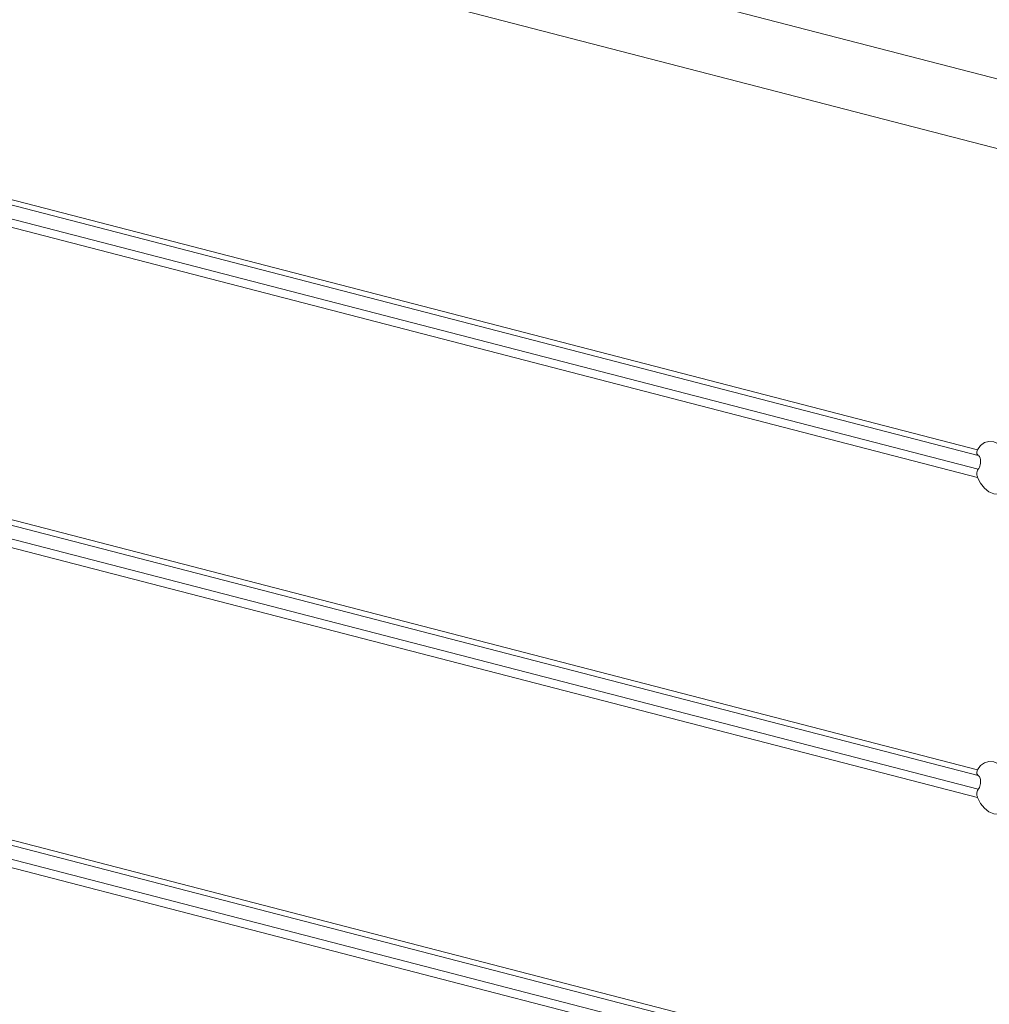
# Model space of a CAD drawing. Units: inches. Extents: x 6 to 198, y 3 to 130.
# Drawn here: x 189 to 190, y 85 to 87 of the extents above; entities that cross this region are included whole.
import ezdxf

# ---------------------------------------------------------------- set-up
doc = ezdxf.new("R2010")
doc.units = ezdxf.units.IN
doc.header["$MEASUREMENT"] = 0

msp = doc.modelspace()

# ---------------------------------------------------------------- linework, layer by layer
at = {"color": 7, "linetype": 'Continuous', "lineweight": 15, "ltscale": 12}
for p, q in [((190.8421, 86.5443), (158.2052, 94.9913)), ((158.5331, 94.299), (190.4524, 86.0377)), ((158.5415, 94.2881), (190.4535, 86.0286)), ((158.5415, 94.2657), (190.4535, 86.0062)), ((158.5331, 94.2542), (190.4524, 85.9929)), ((158.5331, 93.2641), (190.4524, 85.0027)), ((158.5415, 93.2531), (190.4535, 84.9937)), ((158.5415, 93.2307), (190.4535, 84.9713)), ((158.5331, 93.2192), (190.4524, 84.9579))]:
    msp.add_line(p, q, dxfattribs=at)
at = {"color": 8, "linetype": 'Continuous', "lineweight": 15, "ltscale": 12}
for p, q in [((158.1283, 94.8988), (190.8023, 86.4421)), ((160.1738, 93.3569), (190.4524, 85.5202)), ((160.1738, 93.3481), (190.4535, 85.5112)), ((160.1738, 93.3257), (190.4535, 85.4888)), ((160.1738, 93.3121), (190.4524, 85.4754))]:
    msp.add_line(p, q, dxfattribs=at)
at = {"color": 7, "linetype": 'Continuous', "lineweight": 15, "ltscale": 12, "flags": 128}
for points in [[(190.5044, 86.0242), (190.4995, 86.0336), (190.4933, 86.0415), (190.4861, 86.0472), (190.4784, 86.0506), (190.4707, 86.0512), (190.4635, 86.0492), (190.4573, 86.0446), (190.4524, 86.0377)], [(190.4524, 85.9929), (190.4573, 85.9834), (190.4635, 85.9756), (190.4707, 85.9698), (190.4784, 85.9665), (190.4861, 85.9658), (190.4933, 85.9679), (190.4995, 85.9725), (190.5044, 85.9794)], [(190.5044, 85.5067), (190.4995, 85.5162), (190.4933, 85.524), (190.4861, 85.5298), (190.4784, 85.5331), (190.4707, 85.5338), (190.4635, 85.5317), (190.4573, 85.5271), (190.4524, 85.5202)], [(190.4524, 85.4754), (190.4573, 85.466), (190.4635, 85.4581), (190.4707, 85.4523), (190.4784, 85.449), (190.4861, 85.4484), (190.4933, 85.4504), (190.4995, 85.455), (190.5044, 85.4619)]]:
    msp.add_lwpolyline(points, dxfattribs=at)
at = {"color": 7, "linetype": 'Continuous', "lineweight": 15, "ltscale": 12}
for points, knots in [([(190.4535, 86.0286), (190.4529, 86.029), (190.4517, 86.03), (190.4509, 86.0325), (190.4512, 86.0353), (190.452, 86.037), (190.4524, 86.0377)], [0, 0, 0, 0, 0.226623, 0.517897, 0.81675, 1, 1, 1, 1]), ([(190.4535, 86.0062), (190.4537, 86.0066), (190.4548, 86.0081), (190.4561, 86.0112), (190.457, 86.0157), (190.4572, 86.0202), (190.4566, 86.024), (190.4554, 86.027), (190.4541, 86.0281), (190.4535, 86.0286)], [0, 0, 0, 0, 0.062181, 0.222273, 0.385793, 0.544369, 0.697676, 0.852878, 1, 1, 1, 1]), ([(190.4524, 85.9929), (190.4518, 85.9945), (190.4508, 85.9977), (190.4513, 86.0025), (190.4527, 86.0052), (190.4535, 86.0062), (190.4535, 86.0062)], [0, 0, 0, 0, 0.343079, 0.687746, 0.99643, 1, 1, 1, 1]), ([(190.4535, 85.5112), (190.4529, 85.5116), (190.4517, 85.5125), (190.4509, 85.515), (190.4512, 85.5178), (190.452, 85.5195), (190.4524, 85.5202)], [0, 0, 0, 0, 0.2266233, 0.5178967, 0.8167496, 1, 1, 1, 1]), ([(190.4535, 85.4888), (190.4537, 85.4892), (190.4548, 85.4906), (190.4561, 85.4938), (190.457, 85.4982), (190.4572, 85.5027), (190.4566, 85.5066), (190.4554, 85.5096), (190.4541, 85.5106), (190.4535, 85.5112)], [0, 0, 0, 0, 0.062181, 0.222273, 0.385793, 0.544369, 0.697676, 0.852878, 1, 1, 1, 1]), ([(190.4524, 85.4754), (190.4518, 85.477), (190.4508, 85.4803), (190.4513, 85.4851), (190.4527, 85.4877), (190.4535, 85.4887), (190.4535, 85.4888)], [0, 0, 0, 0, 0.343079, 0.687746, 0.99643, 1, 1, 1, 1])]:
    msp.add_open_spline(points, degree=3, knots=knots, dxfattribs=at)

doc.saveas('drawing.dxf')
